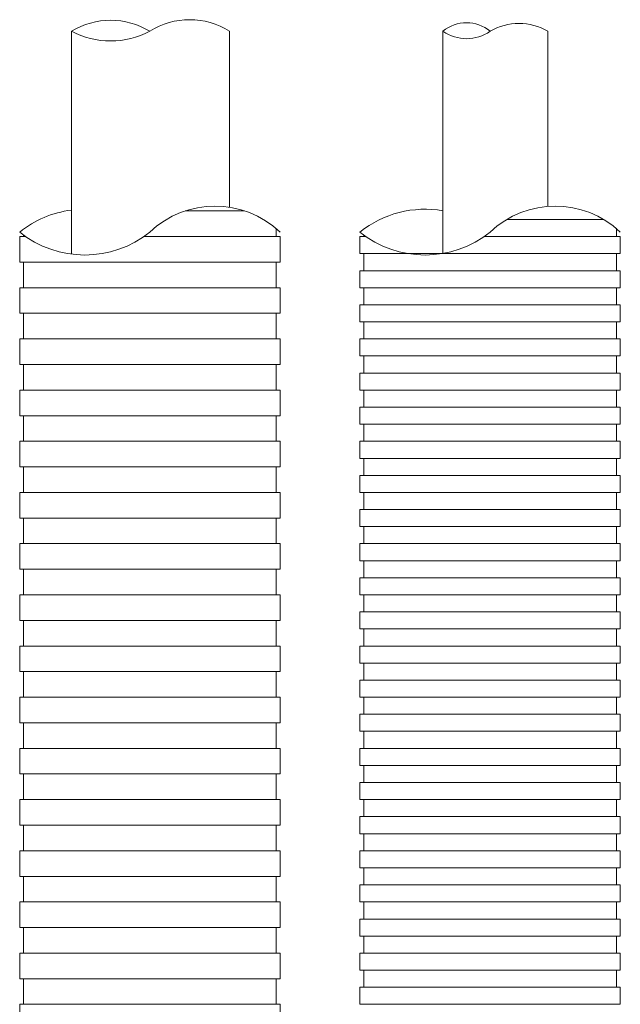
# Model space of a CAD drawing. Units: millimetres. Extents: x 368 to 2697, y 278 to 2219.
# Drawn here: x 1908 to 1924, y 1303 to 1329 of the extents above; entities that cross this region are included whole.
import ezdxf

# ---------------------------------------------------------------- set-up
doc = ezdxf.new("R2010")
doc.units = ezdxf.units.MM
doc.layers.add('防火材', color=7, linetype='Continuous')

msp = doc.modelspace()

# ---------------------------------------------------------------- linework, layer by layer
at = {"layer": '防火材', "linetype": 'Continuous', "lineweight": 13}
for p, q in [((1909.494104903375, 1328.826168279091), (1909.494104903375, 1322.9436378157)), ((1913.678825396335, 1328.826168279032), (1913.678825396335, 1324.170731614324)), ((1919.321344870585, 1328.826168279094), (1919.321344870585, 1322.951481674766)), ((1922.094978175226, 1328.826168279039), (1922.094978175226, 1324.193298841518)), ((1914.076268262735, 1324.074992760004), (1912.506355070305, 1324.074992760004)), ((1914.911997893739, 1323.62386262001), (1914.911997893739, 1323.398297550014)), ((1923.570268271254, 1323.849427689996), (1921.007788729895, 1323.849427689996)), ((1923.909714727794, 1323.62386262), (1923.909714727794, 1323.398297550003)), ((1908.127489666964, 1323.398297550014), (1908.127489666964, 1323.172732480017)), ((1908.127489666964, 1323.398297550014), (1908.28764061117, 1323.398297550014)), ((1908.228077439615, 1323.440786662508), (1908.228077439615, 1323.398297550014)), ((1915.012585666391, 1323.398297550014), (1911.409886722458, 1323.398297550014)), ((1915.012585666391, 1323.398297550014), (1915.012585666391, 1323.172732480017)), ((1917.125206501019, 1323.398297550003), (1917.125206501019, 1323.172732480006)), ((1917.125206501017, 1323.398297550003), (1917.285357445226, 1323.398297550003)), ((1917.225794273669, 1323.440786662497), (1917.225794273669, 1323.398297550003)), ((1924.010302500446, 1323.398297550003), (1920.407603556513, 1323.398297550003)), ((1924.010302500445, 1323.398297550003), (1924.010302500445, 1323.172732480006)), ((1908.127489666964, 1323.172732480017), (1908.127489666964, 1322.94716741002)), ((1915.012585666391, 1323.172732480017), (1915.012585666391, 1322.94716741002)), ((1917.125206501019, 1323.172732480006), (1917.125206501019, 1322.947167410009)), ((1924.010302500445, 1323.172732480006), (1924.010302500445, 1322.947167410009)), ((1908.127489666964, 1322.94716741002), (1908.127489666964, 1322.721602340024)), ((1915.012585666391, 1322.94716741002), (1915.012585666391, 1322.721602340024)), ((1917.125206501017, 1322.947167410009), (1920.567754500732, 1322.94716741001)), ((1917.225794273669, 1322.947167410009), (1917.225794273669, 1322.721602340013)), ((1924.010302500446, 1322.947167410009), (1920.567754500732, 1322.94716741001)), ((1923.909714727794, 1322.947167410009), (1923.909714727794, 1322.721602340013)), ((1908.127489666963, 1322.721602340024), (1911.570037666676, 1322.721602340024)), ((1908.228077439614, 1322.721602340024), (1908.228077439614, 1322.496037270027)), ((1915.012585666391, 1322.721602340024), (1911.570037666676, 1322.721602340024)), ((1914.911997893739, 1322.721602340024), (1914.911997893739, 1322.496037270027)), ((1917.225794273669, 1322.721602340013), (1917.225794273669, 1322.496037270016)), ((1923.909714727794, 1322.721602340013), (1923.909714727794, 1322.496037270016)), ((1908.228077439614, 1322.496037270027), (1908.228077439614, 1322.27047220003)), ((1914.911997893739, 1322.496037270027), (1914.911997893739, 1322.27047220003)), ((1917.125206501019, 1322.496037270016), (1917.125206501019, 1322.27047220002)), ((1917.125206501017, 1322.496037270016), (1920.567754500732, 1322.496037270016)), ((1924.010302500446, 1322.496037270016), (1920.567754500732, 1322.496037270016)), ((1924.010302500445, 1322.496037270016), (1924.010302500445, 1322.27047220002)), ((1908.228077439614, 1322.27047220003), (1908.228077439614, 1322.044907130034)), ((1914.911997893739, 1322.27047220003), (1914.911997893739, 1322.044907130034)), ((1917.125206501019, 1322.27047220002), (1917.125206501019, 1322.044907130023)), ((1924.010302500445, 1322.27047220002), (1924.010302500445, 1322.044907130023)), ((1908.127489666964, 1322.044907130033), (1908.127489666964, 1321.819342060037)), ((1908.127489666963, 1322.044907130033), (1911.570037666676, 1322.044907130034)), ((1908.127489666964, 1321.819342060037), (1908.127489666964, 1321.59377699004)), ((1915.012585666391, 1322.044907130033), (1911.570037666676, 1322.044907130034)), ((1915.01258566639, 1322.044907130033), (1915.01258566639, 1321.819342060037)), ((1915.01258566639, 1321.819342060037), (1915.01258566639, 1321.59377699004)), ((1917.125206501017, 1322.044907130023), (1920.567754500732, 1322.044907130023)), ((1917.225794273669, 1322.044907130022), (1917.225794273669, 1321.819342060026)), ((1917.225794273669, 1321.819342060026), (1917.225794273669, 1321.593776990029)), ((1924.010302500446, 1322.044907130023), (1920.567754500732, 1322.044907130023)), ((1923.909714727794, 1322.044907130022), (1923.909714727794, 1321.819342060026)), ((1923.909714727794, 1321.819342060026), (1923.909714727794, 1321.593776990029)), ((1908.127489666964, 1321.59377699004), (1908.127489666964, 1321.368211920043)), ((1915.012585666391, 1321.59377699004), (1915.012585666391, 1321.368211920043)), ((1917.125206501019, 1321.593776990029), (1917.125206501019, 1321.368211920033)), ((1917.125206501017, 1321.593776990029), (1920.567754500732, 1321.593776990029)), ((1924.010302500446, 1321.593776990029), (1920.567754500732, 1321.593776990029)), ((1924.010302500445, 1321.593776990029), (1924.010302500445, 1321.368211920033)), ((1908.127489666964, 1321.368211920043), (1911.570037666677, 1321.368211920044)), ((1908.228077439614, 1321.368211920043), (1908.228077439614, 1321.142646850047)), ((1915.012585666391, 1321.368211920043), (1911.570037666677, 1321.368211920044)), ((1914.911997893739, 1321.368211920043), (1914.911997893739, 1321.142646850047)), ((1917.125206501019, 1321.368211920033), (1917.125206501019, 1321.142646850036)), ((1924.010302500445, 1321.368211920033), (1924.010302500445, 1321.142646850036)), ((1908.228077439614, 1321.142646850047), (1908.228077439614, 1320.91708178005)), ((1914.911997893739, 1321.142646850047), (1914.911997893739, 1320.91708178005)), ((1917.125206501017, 1321.142646850036), (1920.567754500732, 1321.142646850036)), ((1917.225794273669, 1321.142646850036), (1917.225794273669, 1320.917081780039)), ((1924.010302500446, 1321.142646850036), (1920.567754500732, 1321.142646850036)), ((1923.909714727794, 1321.142646850036), (1923.909714727794, 1320.917081780039)), ((1908.228077439614, 1320.91708178005), (1908.228077439614, 1320.691516710053)), ((1914.911997893739, 1320.91708178005), (1914.911997893739, 1320.691516710053)), ((1917.225794273669, 1320.917081780039), (1917.225794273669, 1320.691516710043)), ((1923.909714727794, 1320.917081780039), (1923.909714727794, 1320.691516710043)), ((1908.127489666964, 1320.691516710053), (1908.127489666964, 1320.465951640056)), ((1908.127489666963, 1320.691516710053), (1911.570037666676, 1320.691516710053)), ((1915.012585666391, 1320.691516710053), (1911.570037666676, 1320.691516710053)), ((1915.01258566639, 1320.691516710053), (1915.01258566639, 1320.465951640056)), ((1917.125206501019, 1320.691516710043), (1917.125206501019, 1320.465951640046)), ((1917.125206501017, 1320.691516710043), (1920.567754500732, 1320.691516710043)), ((1924.010302500446, 1320.691516710043), (1920.567754500732, 1320.691516710043)), ((1924.010302500445, 1320.691516710043), (1924.010302500445, 1320.465951640046)), ((1908.127489666964, 1320.465951640056), (1908.127489666964, 1320.24038657006)), ((1908.127489666964, 1320.24038657006), (1908.127489666964, 1320.014821500063)), ((1915.01258566639, 1320.465951640056), (1915.01258566639, 1320.24038657006)), ((1915.012585666391, 1320.24038657006), (1915.012585666391, 1320.014821500063)), ((1917.125206501019, 1320.465951640046), (1917.125206501019, 1320.240386570049)), ((1917.125206501017, 1320.240386570049), (1920.567754500732, 1320.240386570049)), ((1917.225794273669, 1320.240386570049), (1917.225794273669, 1320.014821500052)), ((1924.010302500446, 1320.240386570049), (1920.567754500732, 1320.240386570049)), ((1923.909714727794, 1320.240386570049), (1923.909714727794, 1320.014821500052)), ((1924.010302500445, 1320.465951640046), (1924.010302500445, 1320.240386570049)), ((1908.127489666964, 1320.014821500063), (1911.570037666677, 1320.014821500063)), ((1908.228077439614, 1320.014821500063), (1908.228077439614, 1319.789256430066)), ((1915.012585666391, 1320.014821500063), (1911.570037666677, 1320.014821500063)), ((1914.911997893739, 1320.014821500063), (1914.911997893739, 1319.789256430066)), ((1917.225794273669, 1320.014821500052), (1917.225794273669, 1319.789256430056)), ((1923.909714727794, 1320.014821500052), (1923.909714727794, 1319.789256430056)), ((1908.228077439614, 1319.789256430066), (1908.228077439614, 1319.56369136007)), ((1914.911997893739, 1319.789256430066), (1914.911997893739, 1319.56369136007)), ((1917.125206501019, 1319.789256430056), (1917.125206501019, 1319.563691360059)), ((1917.125206501017, 1319.789256430056), (1920.567754500732, 1319.789256430056)), ((1924.010302500446, 1319.789256430056), (1920.567754500732, 1319.789256430056)), ((1924.010302500445, 1319.789256430056), (1924.010302500445, 1319.563691360059)), ((1908.228077439614, 1319.56369136007), (1908.228077439614, 1319.338126290073)), ((1914.911997893739, 1319.56369136007), (1914.911997893739, 1319.338126290073)), ((1917.125206501019, 1319.563691360059), (1917.125206501019, 1319.338126290062)), ((1924.010302500445, 1319.563691360059), (1924.010302500445, 1319.338126290062)), ((1908.127489666964, 1319.338126290073), (1908.127489666964, 1319.112561220076)), ((1908.127489666963, 1319.338126290073), (1911.570037666676, 1319.338126290073)), ((1915.012585666391, 1319.338126290073), (1911.570037666676, 1319.338126290073)), ((1915.01258566639, 1319.338126290073), (1915.01258566639, 1319.112561220076)), ((1917.125206501017, 1319.338126290062), (1920.567754500732, 1319.338126290062)), ((1917.225794273669, 1319.338126290062), (1917.225794273669, 1319.112561220065)), ((1924.010302500446, 1319.338126290062), (1920.567754500732, 1319.338126290062)), ((1923.909714727794, 1319.338126290062), (1923.909714727794, 1319.112561220065)), ((1908.127489666964, 1319.112561220076), (1908.127489666964, 1318.886996150079)), ((1915.01258566639, 1319.112561220076), (1915.01258566639, 1318.886996150079)), ((1917.225794273669, 1319.112561220065), (1917.225794273669, 1318.886996150069)), ((1923.909714727794, 1319.112561220065), (1923.909714727794, 1318.886996150069)), ((1908.127489666964, 1318.886996150079), (1908.127489666964, 1318.661431080083)), ((1908.127489666964, 1318.661431080083), (1911.570037666677, 1318.661431080083)), ((1908.228077439614, 1318.661431080083), (1908.228077439614, 1318.435866010086)), ((1915.012585666391, 1318.661431080083), (1911.570037666677, 1318.661431080083)), ((1914.911997893739, 1318.661431080083), (1914.911997893739, 1318.435866010086)), ((1915.012585666391, 1318.886996150079), (1915.012585666391, 1318.661431080083)), ((1917.125206501019, 1318.886996150069), (1917.125206501019, 1318.661431080072)), ((1917.125206501017, 1318.886996150069), (1920.567754500732, 1318.886996150069)), ((1917.125206501019, 1318.661431080072), (1917.125206501019, 1318.435866010075)), ((1924.010302500446, 1318.886996150069), (1920.567754500732, 1318.886996150069)), ((1924.010302500445, 1318.886996150069), (1924.010302500445, 1318.661431080072)), ((1924.010302500445, 1318.661431080072), (1924.010302500445, 1318.435866010075)), ((1908.228077439614, 1318.435866010086), (1908.228077439614, 1318.210300940089)), ((1914.911997893739, 1318.435866010086), (1914.911997893739, 1318.210300940089)), ((1917.125206501017, 1318.435866010075), (1920.567754500732, 1318.435866010075)), ((1917.225794273669, 1318.435866010075), (1917.225794273669, 1318.210300940078)), ((1924.010302500446, 1318.435866010075), (1920.567754500732, 1318.435866010075)), ((1923.909714727794, 1318.435866010075), (1923.909714727794, 1318.210300940078)), ((1908.228077439614, 1318.210300940089), (1908.228077439614, 1317.984735870093)), ((1914.911997893739, 1318.210300940089), (1914.911997893739, 1317.984735870093)), ((1917.225794273669, 1318.210300940078), (1917.225794273669, 1317.984735870082)), ((1923.909714727794, 1318.210300940078), (1923.909714727794, 1317.984735870082)), ((1908.127489666964, 1317.984735870093), (1908.127489666964, 1317.759170800096)), ((1908.127489666963, 1317.984735870093), (1911.570037666676, 1317.984735870093)), ((1915.012585666391, 1317.984735870093), (1911.570037666676, 1317.984735870093)), ((1915.01258566639, 1317.984735870093), (1915.01258566639, 1317.759170800096)), ((1917.125206501019, 1317.984735870082), (1917.125206501019, 1317.759170800085)), ((1917.125206501017, 1317.984735870082), (1920.567754500732, 1317.984735870082)), ((1924.010302500446, 1317.984735870082), (1920.567754500732, 1317.984735870082)), ((1924.010302500445, 1317.984735870082), (1924.010302500445, 1317.759170800085)), ((1908.127489666964, 1317.759170800096), (1908.127489666964, 1317.533605730099)), ((1915.01258566639, 1317.759170800096), (1915.01258566639, 1317.533605730099)), ((1917.125206501019, 1317.759170800085), (1917.125206501019, 1317.533605730088)), ((1924.010302500445, 1317.759170800085), (1924.010302500445, 1317.533605730088)), ((1908.127489666964, 1317.533605730099), (1908.127489666964, 1317.308040660102)), ((1915.012585666391, 1317.533605730099), (1915.012585666391, 1317.308040660102)), ((1917.125206501017, 1317.533605730088), (1920.567754500732, 1317.533605730088)), ((1917.225794273669, 1317.533605730088), (1917.225794273669, 1317.308040660092)), ((1924.010302500446, 1317.533605730088), (1920.567754500732, 1317.533605730088)), ((1923.909714727794, 1317.533605730088), (1923.909714727794, 1317.308040660092)), ((1908.127489666964, 1317.308040660102), (1911.570037666677, 1317.308040660102)), ((1908.228077439614, 1317.308040660102), (1908.228077439614, 1317.082475590106)), ((1915.012585666391, 1317.308040660102), (1911.570037666677, 1317.308040660102)), ((1914.911997893739, 1317.308040660102), (1914.911997893739, 1317.082475590106)), ((1917.225794273669, 1317.308040660092), (1917.225794273669, 1317.082475590095)), ((1923.909714727794, 1317.308040660092), (1923.909714727794, 1317.082475590095)), ((1908.228077439614, 1317.082475590106), (1908.228077439614, 1316.856910520109)), ((1908.228077439614, 1316.856910520109), (1908.228077439614, 1316.631345450112)), ((1914.911997893739, 1317.082475590106), (1914.911997893739, 1316.856910520109)), ((1914.911997893739, 1316.856910520109), (1914.911997893739, 1316.631345450112)), ((1917.125206501019, 1317.082475590095), (1917.125206501019, 1316.856910520098)), ((1917.125206501017, 1317.082475590095), (1920.567754500732, 1317.082475590095)), ((1917.125206501019, 1316.856910520098), (1917.125206501019, 1316.631345450101)), ((1924.010302500446, 1317.082475590095), (1920.567754500732, 1317.082475590095)), ((1924.010302500445, 1317.082475590095), (1924.010302500445, 1316.856910520098)), ((1924.010302500445, 1316.856910520098), (1924.010302500445, 1316.631345450101)), ((1908.127489666964, 1316.631345450112), (1908.127489666964, 1316.405780380116)), ((1908.127489666963, 1316.631345450112), (1911.570037666676, 1316.631345450112)), ((1915.012585666391, 1316.631345450112), (1911.570037666676, 1316.631345450112)), ((1915.01258566639, 1316.631345450112), (1915.01258566639, 1316.405780380116)), ((1917.125206501017, 1316.631345450101), (1920.567754500732, 1316.631345450101)), ((1917.225794273669, 1316.631345450101), (1917.225794273669, 1316.405780380105)), ((1924.010302500446, 1316.631345450101), (1920.567754500732, 1316.631345450101)), ((1923.909714727794, 1316.631345450101), (1923.909714727794, 1316.405780380105)), ((1908.127489666964, 1316.405780380116), (1908.127489666964, 1316.180215310119)), ((1915.01258566639, 1316.405780380116), (1915.01258566639, 1316.180215310119)), ((1917.225794273669, 1316.405780380105), (1917.225794273669, 1316.180215310108)), ((1923.909714727794, 1316.405780380105), (1923.909714727794, 1316.180215310108)), ((1908.127489666964, 1316.180215310119), (1908.127489666964, 1315.954650240122)), ((1915.012585666391, 1316.180215310119), (1915.012585666391, 1315.954650240122)), ((1917.125206501019, 1316.180215310108), (1917.125206501019, 1315.954650240111)), ((1917.125206501017, 1316.180215310108), (1920.567754500732, 1316.180215310108)), ((1924.010302500446, 1316.180215310108), (1920.567754500732, 1316.180215310108)), ((1924.010302500445, 1316.180215310108), (1924.010302500445, 1315.954650240111)), ((1908.127489666964, 1315.954650240122), (1911.570037666677, 1315.954650240122)), ((1908.228077439614, 1315.954650240122), (1908.228077439614, 1315.729085170125)), ((1915.012585666391, 1315.954650240122), (1911.570037666677, 1315.954650240122)), ((1914.911997893739, 1315.954650240122), (1914.911997893739, 1315.729085170125)), ((1917.125206501019, 1315.954650240111), (1917.125206501019, 1315.729085170115)), ((1924.010302500445, 1315.954650240111), (1924.010302500445, 1315.729085170115)), ((1908.228077439614, 1315.729085170125), (1908.228077439614, 1315.503520100129)), ((1914.911997893739, 1315.729085170125), (1914.911997893739, 1315.503520100129)), ((1917.125206501017, 1315.729085170115), (1920.567754500732, 1315.729085170115)), ((1917.225794273669, 1315.729085170115), (1917.225794273669, 1315.503520100118)), ((1924.010302500446, 1315.729085170115), (1920.567754500732, 1315.729085170115)), ((1923.909714727794, 1315.729085170115), (1923.909714727794, 1315.503520100118)), ((1908.127489666964, 1315.277955030132), (1908.127489666964, 1315.052389960135)), ((1908.127489666963, 1315.277955030132), (1911.570037666676, 1315.277955030132)), ((1908.228077439614, 1315.503520100129), (1908.228077439614, 1315.277955030132)), ((1915.012585666391, 1315.277955030132), (1911.570037666676, 1315.277955030132)), ((1914.911997893739, 1315.503520100129), (1914.911997893739, 1315.277955030132)), ((1915.01258566639, 1315.277955030132), (1915.01258566639, 1315.052389960135)), ((1917.125206501019, 1315.277955030121), (1917.125206501019, 1315.052389960125)), ((1917.125206501017, 1315.277955030121), (1920.567754500732, 1315.277955030121)), ((1917.225794273669, 1315.503520100118), (1917.225794273669, 1315.277955030121)), ((1924.010302500446, 1315.277955030121), (1920.567754500732, 1315.277955030121)), ((1923.909714727794, 1315.503520100118), (1923.909714727794, 1315.277955030121)), ((1924.010302500445, 1315.277955030121), (1924.010302500445, 1315.052389960125)), ((1908.127489666964, 1315.052389960135), (1908.127489666964, 1314.826824890139)), ((1915.01258566639, 1315.052389960135), (1915.01258566639, 1314.826824890139)), ((1917.125206501019, 1315.052389960125), (1917.125206501019, 1314.826824890128)), ((1924.010302500445, 1315.052389960125), (1924.010302500445, 1314.826824890128)), ((1908.127489666964, 1314.826824890139), (1908.127489666964, 1314.601259820142)), ((1915.012585666391, 1314.826824890139), (1915.012585666391, 1314.601259820142)), ((1917.125206501017, 1314.826824890128), (1920.567754500732, 1314.826824890128)), ((1917.225794273669, 1314.826824890128), (1917.225794273669, 1314.601259820131)), ((1924.010302500446, 1314.826824890128), (1920.567754500732, 1314.826824890128)), ((1923.909714727794, 1314.826824890128), (1923.909714727794, 1314.601259820131)), ((1908.127489666964, 1314.601259820142), (1911.570037666677, 1314.601259820142)), ((1908.228077439614, 1314.601259820142), (1908.228077439614, 1314.375694750145)), ((1915.012585666391, 1314.601259820142), (1911.570037666677, 1314.601259820142)), ((1914.911997893739, 1314.601259820142), (1914.911997893739, 1314.375694750145)), ((1917.225794273669, 1314.601259820131), (1917.225794273669, 1314.375694750135)), ((1923.909714727794, 1314.601259820131), (1923.909714727794, 1314.375694750135)), ((1908.228077439614, 1314.375694750145), (1908.228077439614, 1314.150129680148)), ((1914.911997893739, 1314.375694750145), (1914.911997893739, 1314.150129680148)), ((1917.125206501019, 1314.375694750135), (1917.125206501019, 1314.150129680138)), ((1917.125206501017, 1314.375694750135), (1920.567754500732, 1314.375694750135)), ((1924.010302500446, 1314.375694750135), (1920.567754500732, 1314.375694750135)), ((1924.010302500445, 1314.375694750135), (1924.010302500445, 1314.150129680138)), ((1908.228077439614, 1314.150129680148), (1908.228077439614, 1313.924564610152)), ((1914.911997893739, 1314.150129680148), (1914.911997893739, 1313.924564610152)), ((1917.125206501019, 1314.150129680138), (1917.125206501019, 1313.924564610141)), ((1924.010302500445, 1314.150129680138), (1924.010302500445, 1313.924564610141)), ((1908.127489666964, 1313.924564610152), (1908.127489666964, 1313.698999540155)), ((1908.127489666963, 1313.924564610152), (1911.570037666676, 1313.924564610152)), ((1915.012585666391, 1313.924564610152), (1911.570037666676, 1313.924564610152)), ((1915.01258566639, 1313.924564610152), (1915.01258566639, 1313.698999540155)), ((1917.125206501017, 1313.924564610141), (1920.567754500732, 1313.924564610141)), ((1917.225794273669, 1313.924564610141), (1917.225794273669, 1313.698999540144)), ((1924.010302500446, 1313.924564610141), (1920.567754500732, 1313.924564610141)), ((1923.909714727794, 1313.924564610141), (1923.909714727794, 1313.698999540144)), ((1908.127489666964, 1313.698999540155), (1908.127489666964, 1313.473434470158)), ((1908.127489666964, 1313.473434470158), (1908.127489666964, 1313.247869400162)), ((1915.01258566639, 1313.698999540155), (1915.01258566639, 1313.473434470158)), ((1915.012585666391, 1313.473434470158), (1915.012585666391, 1313.247869400162)), ((1917.125206501019, 1313.473434470148), (1917.125206501019, 1313.247869400151)), ((1917.125206501017, 1313.473434470148), (1920.567754500732, 1313.473434470148)), ((1917.225794273669, 1313.698999540144), (1917.225794273669, 1313.473434470148)), ((1924.010302500446, 1313.473434470148), (1920.567754500732, 1313.473434470148)), ((1923.909714727794, 1313.698999540144), (1923.909714727794, 1313.473434470148)), ((1924.010302500445, 1313.473434470148), (1924.010302500445, 1313.247869400151)), ((1908.127489666964, 1313.247869400162), (1911.570037666677, 1313.247869400162)), ((1908.228077439614, 1313.247869400162), (1908.228077439614, 1313.022304330165)), ((1915.012585666391, 1313.247869400162), (1911.570037666677, 1313.247869400162)), ((1914.911997893739, 1313.247869400162), (1914.911997893739, 1313.022304330165)), ((1917.125206501019, 1313.247869400151), (1917.125206501019, 1313.022304330154)), ((1924.010302500445, 1313.247869400151), (1924.010302500445, 1313.022304330154)), ((1908.228077439614, 1313.022304330165), (1908.228077439614, 1312.796739260168)), ((1914.911997893739, 1313.022304330165), (1914.911997893739, 1312.796739260168)), ((1917.125206501017, 1313.022304330154), (1920.567754500732, 1313.022304330154)), ((1917.225794273669, 1313.022304330154), (1917.225794273669, 1312.796739260157)), ((1924.010302500446, 1313.022304330154), (1920.567754500732, 1313.022304330154)), ((1923.909714727794, 1313.022304330154), (1923.909714727794, 1312.796739260157)), ((1908.228077439614, 1312.796739260168), (1908.228077439614, 1312.571174190172)), ((1914.911997893739, 1312.796739260168), (1914.911997893739, 1312.571174190172)), ((1917.225794273669, 1312.796739260157), (1917.225794273669, 1312.571174190161)), ((1923.909714727794, 1312.796739260157), (1923.909714727794, 1312.571174190161)), ((1908.127489666964, 1312.571174190171), (1908.127489666964, 1312.345609120175)), ((1908.127489666963, 1312.571174190171), (1911.570037666676, 1312.571174190172)), ((1915.012585666391, 1312.571174190171), (1911.570037666676, 1312.571174190172)), ((1915.01258566639, 1312.571174190171), (1915.01258566639, 1312.345609120175)), ((1917.125206501019, 1312.571174190161), (1917.125206501019, 1312.345609120164)), ((1917.125206501017, 1312.571174190161), (1920.567754500732, 1312.571174190161)), ((1924.010302500446, 1312.571174190161), (1920.567754500732, 1312.571174190161)), ((1924.010302500445, 1312.571174190161), (1924.010302500445, 1312.345609120164)), ((1908.127489666964, 1312.345609120175), (1908.127489666964, 1312.120044050178)), ((1915.01258566639, 1312.345609120175), (1915.01258566639, 1312.120044050178)), ((1917.125206501019, 1312.345609120164), (1917.125206501019, 1312.120044050167)), ((1924.010302500445, 1312.345609120164), (1924.010302500445, 1312.120044050167)), ((1908.127489666964, 1312.120044050178), (1908.127489666964, 1311.894478980181)), ((1908.127489666964, 1311.894478980181), (1911.570037666677, 1311.894478980182)), ((1908.228077439613, 1311.894478980182), (1908.228077439613, 1311.668913910185)), ((1915.012585666391, 1311.894478980181), (1911.570037666677, 1311.894478980182)), ((1914.911997893739, 1311.894478980182), (1914.911997893739, 1311.668913910185)), ((1915.012585666391, 1312.120044050178), (1915.012585666391, 1311.894478980181)), ((1917.125206501017, 1312.120044050167), (1920.567754500732, 1312.120044050167)), ((1917.225794273669, 1312.120044050167), (1917.225794273669, 1311.89447898017)), ((1917.225794273669, 1311.89447898017), (1917.225794273669, 1311.668913910174)), ((1924.010302500446, 1312.120044050167), (1920.567754500732, 1312.120044050167)), ((1923.909714727794, 1312.120044050167), (1923.909714727794, 1311.89447898017)), ((1923.909714727794, 1311.89447898017), (1923.909714727794, 1311.668913910174)), ((1908.228077439613, 1311.668913910185), (1908.228077439613, 1311.443348840188)), ((1914.911997893739, 1311.668913910185), (1914.911997893739, 1311.443348840188)), ((1917.125206501019, 1311.668913910174), (1917.125206501019, 1311.443348840177)), ((1917.125206501017, 1311.668913910174), (1920.567754500732, 1311.668913910174)), ((1924.010302500446, 1311.668913910174), (1920.567754500732, 1311.668913910174)), ((1924.010302500445, 1311.668913910174), (1924.010302500445, 1311.443348840177)), ((1908.228077439613, 1311.443348840188), (1908.228077439613, 1311.217783770191)), ((1914.911997893739, 1311.443348840188), (1914.911997893739, 1311.217783770191)), ((1917.125206501019, 1311.443348840177), (1917.125206501019, 1311.217783770181)), ((1924.010302500445, 1311.443348840177), (1924.010302500445, 1311.217783770181)), ((1908.127489666963, 1311.217783770191), (1908.127489666963, 1310.992218700195)), ((1908.127489666962, 1311.217783770191), (1911.570037666676, 1311.217783770191)), ((1915.01258566639, 1311.217783770191), (1911.570037666676, 1311.217783770191)), ((1915.012585666389, 1311.217783770191), (1915.012585666389, 1310.992218700195)), ((1917.125206501017, 1311.217783770181), (1920.567754500732, 1311.217783770181)), ((1917.225794273669, 1311.217783770181), (1917.225794273669, 1310.992218700184)), ((1924.010302500446, 1311.217783770181), (1920.567754500732, 1311.217783770181)), ((1923.909714727794, 1311.217783770181), (1923.909714727794, 1310.992218700184)), ((1908.127489666963, 1310.992218700195), (1908.127489666963, 1310.766653630198)), ((1915.012585666389, 1310.992218700195), (1915.012585666389, 1310.766653630198)), ((1917.225794273669, 1310.992218700184), (1917.225794273669, 1310.766653630187)), ((1923.909714727794, 1310.992218700184), (1923.909714727794, 1310.766653630187)), ((1908.127489666964, 1310.766653630198), (1908.127489666964, 1310.541088560201)), ((1915.01258566639, 1310.766653630198), (1915.01258566639, 1310.541088560201)), ((1917.125206501019, 1310.766653630187), (1917.125206501019, 1310.54108856019)), ((1917.125206501017, 1310.766653630187), (1920.567754500732, 1310.766653630187)), ((1924.010302500446, 1310.766653630187), (1920.567754500732, 1310.766653630187)), ((1924.010302500445, 1310.766653630187), (1924.010302500445, 1310.54108856019)), ((1908.127489666963, 1310.541088560201), (1911.570037666677, 1310.541088560201)), ((1908.228077439613, 1310.541088560201), (1908.228077439613, 1310.315523490205)), ((1915.012585666391, 1310.541088560201), (1911.570037666677, 1310.541088560201)), ((1914.911997893739, 1310.541088560201), (1914.911997893739, 1310.315523490205)), ((1917.125206501019, 1310.54108856019), (1917.125206501019, 1310.315523490193)), ((1924.010302500445, 1310.54108856019), (1924.010302500445, 1310.315523490193)), ((1908.228077439613, 1310.315523490205), (1908.228077439613, 1310.089958420208)), ((1908.228077439613, 1310.089958420208), (1908.228077439613, 1309.864393350211)), ((1914.911997893739, 1310.315523490205), (1914.911997893739, 1310.089958420208)), ((1914.911997893739, 1310.089958420208), (1914.911997893739, 1309.864393350211)), ((1917.125206501017, 1310.315523490193), (1920.567754500732, 1310.315523490193)), ((1917.225794273669, 1310.315523490193), (1917.225794273669, 1310.089958420197)), ((1917.225794273669, 1310.089958420197), (1917.225794273669, 1309.8643933502)), ((1924.010302500446, 1310.315523490193), (1920.567754500732, 1310.315523490193)), ((1923.909714727794, 1310.315523490193), (1923.909714727794, 1310.089958420197)), ((1923.909714727794, 1310.089958420197), (1923.909714727794, 1309.8643933502)), ((1908.127489666963, 1309.864393350211), (1908.127489666963, 1309.638828280214)), ((1908.127489666962, 1309.864393350211), (1911.570037666676, 1309.864393350211)), ((1915.01258566639, 1309.864393350211), (1911.570037666676, 1309.864393350211)), ((1915.012585666389, 1309.864393350211), (1915.012585666389, 1309.638828280214)), ((1917.125206501019, 1309.8643933502), (1917.125206501019, 1309.638828280204)), ((1917.125206501017, 1309.8643933502), (1920.567754500732, 1309.8643933502)), ((1924.010302500446, 1309.8643933502), (1920.567754500732, 1309.8643933502)), ((1924.010302500445, 1309.8643933502), (1924.010302500445, 1309.638828280204)), ((1908.127489666963, 1309.638828280214), (1908.127489666963, 1309.413263210218)), ((1915.012585666389, 1309.638828280214), (1915.012585666389, 1309.413263210218)), ((1917.125206501019, 1309.638828280204), (1917.125206501019, 1309.413263210207)), ((1924.010302500445, 1309.638828280204), (1924.010302500445, 1309.413263210207)), ((1908.127489666964, 1309.413263210218), (1908.127489666964, 1309.187698140221)), ((1915.01258566639, 1309.413263210218), (1915.01258566639, 1309.187698140221)), ((1917.125206501017, 1309.413263210207), (1920.567754500732, 1309.413263210207)), ((1917.225794273669, 1309.413263210207), (1917.225794273669, 1309.18769814021)), ((1924.010302500446, 1309.413263210207), (1920.567754500732, 1309.413263210207)), ((1923.909714727794, 1309.413263210207), (1923.909714727794, 1309.18769814021)), ((1908.127489666963, 1309.187698140221), (1911.570037666677, 1309.187698140221)), ((1908.228077439613, 1309.187698140221), (1908.228077439613, 1308.962133070224)), ((1915.012585666391, 1309.187698140221), (1911.570037666677, 1309.187698140221)), ((1914.911997893739, 1309.187698140221), (1914.911997893739, 1308.962133070224)), ((1917.225794273669, 1309.18769814021), (1917.225794273669, 1308.962133070213)), ((1923.909714727794, 1309.18769814021), (1923.909714727794, 1308.962133070213)), ((1908.228077439613, 1308.962133070224), (1908.228077439613, 1308.736568000228)), ((1914.911997893739, 1308.962133070224), (1914.911997893739, 1308.736568000228)), ((1917.125206501019, 1308.962133070213), (1917.125206501019, 1308.736568000216)), ((1917.125206501017, 1308.962133070213), (1920.567754500732, 1308.962133070213)), ((1924.010302500446, 1308.962133070213), (1920.567754500732, 1308.962133070213)), ((1924.010302500445, 1308.962133070213), (1924.010302500445, 1308.736568000216)), ((1908.127489666963, 1308.511002930231), (1908.127489666963, 1308.285437860234)), ((1908.127489666962, 1308.511002930231), (1911.570037666676, 1308.511002930231)), ((1908.228077439613, 1308.736568000228), (1908.228077439613, 1308.511002930231)), ((1915.01258566639, 1308.511002930231), (1911.570037666676, 1308.511002930231)), ((1914.911997893739, 1308.736568000228), (1914.911997893739, 1308.511002930231)), ((1915.012585666389, 1308.511002930231), (1915.012585666389, 1308.285437860234)), ((1917.125206501019, 1308.736568000216), (1917.125206501019, 1308.51100293022)), ((1917.125206501017, 1308.51100293022), (1920.567754500732, 1308.51100293022)), ((1917.225794273669, 1308.51100293022), (1917.225794273669, 1308.285437860223)), ((1924.010302500446, 1308.51100293022), (1920.567754500732, 1308.51100293022)), ((1923.909714727794, 1308.51100293022), (1923.909714727794, 1308.285437860223)), ((1924.010302500445, 1308.736568000216), (1924.010302500445, 1308.51100293022)), ((1908.127489666963, 1308.285437860234), (1908.127489666963, 1308.059872790237)), ((1915.012585666389, 1308.285437860234), (1915.012585666389, 1308.059872790237)), ((1917.225794273669, 1308.285437860223), (1917.225794273669, 1308.059872790227)), ((1923.909714727794, 1308.285437860223), (1923.909714727794, 1308.059872790227)), ((1908.127489666964, 1308.059872790237), (1908.127489666964, 1307.834307720241)), ((1915.01258566639, 1308.059872790237), (1915.01258566639, 1307.834307720241)), ((1917.125206501019, 1308.059872790227), (1917.125206501019, 1307.83430772023)), ((1917.125206501017, 1308.059872790227), (1920.567754500732, 1308.059872790227)), ((1924.010302500446, 1308.059872790227), (1920.567754500732, 1308.059872790227)), ((1924.010302500445, 1308.059872790227), (1924.010302500445, 1307.83430772023)), ((1908.127489666963, 1307.834307720241), (1911.570037666677, 1307.834307720241)), ((1908.228077439613, 1307.834307720241), (1908.228077439613, 1307.608742650244)), ((1915.012585666391, 1307.834307720241), (1911.570037666677, 1307.834307720241)), ((1914.911997893739, 1307.834307720241), (1914.911997893739, 1307.608742650244)), ((1917.125206501019, 1307.83430772023), (1917.125206501019, 1307.608742650233)), ((1924.010302500445, 1307.83430772023), (1924.010302500445, 1307.608742650233)), ((1908.228077439613, 1307.608742650244), (1908.228077439613, 1307.383177580247)), ((1914.911997893739, 1307.608742650244), (1914.911997893739, 1307.383177580247)), ((1917.125206501017, 1307.608742650233), (1920.567754500732, 1307.608742650233)), ((1917.225794273669, 1307.608742650233), (1917.225794273669, 1307.383177580236)), ((1924.010302500446, 1307.608742650233), (1920.567754500732, 1307.608742650233)), ((1923.909714727794, 1307.608742650233), (1923.909714727794, 1307.383177580236)), ((1908.228077439613, 1307.383177580247), (1908.228077439613, 1307.15761251025)), ((1914.911997893739, 1307.383177580247), (1914.911997893739, 1307.15761251025)), ((1917.225794273669, 1307.383177580236), (1917.225794273669, 1307.157612510239)), ((1923.909714727794, 1307.383177580236), (1923.909714727794, 1307.157612510239)), ((1908.127489666963, 1307.15761251025), (1908.127489666963, 1306.932047440254)), ((1908.127489666962, 1307.15761251025), (1911.570037666676, 1307.15761251025)), ((1915.01258566639, 1307.15761251025), (1911.570037666676, 1307.15761251025)), ((1915.012585666389, 1307.15761251025), (1915.012585666389, 1306.932047440254)), ((1917.125206501019, 1307.157612510239), (1917.125206501019, 1306.932047440243)), ((1917.125206501017, 1307.157612510239), (1920.567754500732, 1307.157612510239)), ((1924.010302500446, 1307.157612510239), (1920.567754500732, 1307.157612510239)), ((1924.010302500445, 1307.157612510239), (1924.010302500445, 1306.932047440243)), ((1908.127489666963, 1306.932047440254), (1908.127489666963, 1306.706482370257)), ((1908.127489666964, 1306.706482370257), (1908.127489666964, 1306.48091730026)), ((1915.012585666389, 1306.932047440254), (1915.012585666389, 1306.706482370257)), ((1915.01258566639, 1306.706482370257), (1915.01258566639, 1306.48091730026)), ((1917.125206501019, 1306.932047440243), (1917.125206501019, 1306.706482370246)), ((1917.125206501017, 1306.706482370246), (1920.567754500732, 1306.706482370246)), ((1917.225794273669, 1306.706482370246), (1917.225794273669, 1306.480917300249)), ((1924.010302500446, 1306.706482370246), (1920.567754500732, 1306.706482370246)), ((1923.909714727794, 1306.706482370246), (1923.909714727794, 1306.480917300249)), ((1924.010302500445, 1306.932047440243), (1924.010302500445, 1306.706482370246)), ((1908.127489666963, 1306.48091730026), (1911.570037666677, 1306.48091730026)), ((1908.228077439613, 1306.48091730026), (1908.228077439613, 1306.255352230264)), ((1915.012585666391, 1306.48091730026), (1911.570037666677, 1306.48091730026)), ((1914.911997893739, 1306.48091730026), (1914.911997893739, 1306.255352230264)), ((1917.225794273669, 1306.480917300249), (1917.225794273669, 1306.255352230253)), ((1923.909714727794, 1306.480917300249), (1923.909714727794, 1306.255352230253)), ((1908.228077439613, 1306.255352230264), (1908.228077439613, 1306.029787160267)), ((1914.911997893739, 1306.255352230264), (1914.911997893739, 1306.029787160267)), ((1917.125206501019, 1306.255352230253), (1917.125206501019, 1306.029787160256)), ((1917.125206501017, 1306.255352230253), (1920.567754500732, 1306.255352230253)), ((1924.010302500446, 1306.255352230253), (1920.567754500732, 1306.255352230253)), ((1924.010302500445, 1306.255352230253), (1924.010302500445, 1306.029787160256)), ((1908.228077439613, 1306.029787160267), (1908.228077439613, 1305.80422209027)), ((1914.911997893739, 1306.029787160267), (1914.911997893739, 1305.80422209027)), ((1917.125206501019, 1306.029787160256), (1917.125206501019, 1305.804222090259)), ((1924.010302500445, 1306.029787160256), (1924.010302500445, 1305.804222090259)), ((1908.127489666963, 1305.80422209027), (1908.127489666963, 1305.578657020273)), ((1908.127489666962, 1305.80422209027), (1911.570037666676, 1305.80422209027)), ((1915.01258566639, 1305.80422209027), (1911.570037666676, 1305.80422209027)), ((1915.012585666389, 1305.80422209027), (1915.012585666389, 1305.578657020273)), ((1917.125206501017, 1305.804222090259), (1920.567754500732, 1305.804222090259)), ((1917.225794273669, 1305.804222090259), (1917.225794273669, 1305.578657020262)), ((1924.010302500446, 1305.804222090259), (1920.567754500732, 1305.804222090259)), ((1923.909714727794, 1305.804222090259), (1923.909714727794, 1305.578657020262)), ((1908.127489666963, 1305.578657020273), (1908.127489666963, 1305.353091950277)), ((1915.012585666389, 1305.578657020273), (1915.012585666389, 1305.353091950277)), ((1917.225794273669, 1305.578657020262), (1917.225794273669, 1305.353091950266)), ((1923.909714727794, 1305.578657020262), (1923.909714727794, 1305.353091950266)), ((1908.127489666964, 1305.353091950277), (1908.127489666964, 1305.12752688028)), ((1908.127489666963, 1305.12752688028), (1911.570037666677, 1305.12752688028)), ((1908.228077439613, 1305.12752688028), (1908.228077439613, 1304.901961810283)), ((1915.012585666391, 1305.12752688028), (1911.570037666677, 1305.12752688028)), ((1914.911997893739, 1305.12752688028), (1914.911997893739, 1304.901961810283)), ((1915.01258566639, 1305.353091950277), (1915.01258566639, 1305.12752688028)), ((1917.125206501019, 1305.353091950266), (1917.125206501019, 1305.127526880269)), ((1917.125206501017, 1305.353091950266), (1920.567754500732, 1305.353091950266)), ((1917.125206501019, 1305.127526880269), (1917.125206501019, 1304.901961810272)), ((1924.010302500446, 1305.353091950266), (1920.567754500732, 1305.353091950266)), ((1924.010302500445, 1305.353091950266), (1924.010302500445, 1305.127526880269)), ((1924.010302500445, 1305.127526880269), (1924.010302500445, 1304.901961810272)), ((1908.228077439613, 1304.901961810283), (1908.228077439613, 1304.676396740287)), ((1914.911997893739, 1304.901961810283), (1914.911997893739, 1304.676396740287)), ((1917.125206501017, 1304.901961810272), (1920.567754500732, 1304.901961810272)), ((1917.225794273669, 1304.901961810272), (1917.225794273669, 1304.676396740276)), ((1924.010302500446, 1304.901961810272), (1920.567754500732, 1304.901961810272)), ((1923.909714727794, 1304.901961810272), (1923.909714727794, 1304.676396740276)), ((1908.228077439613, 1304.676396740287), (1908.228077439613, 1304.45083167029)), ((1914.911997893739, 1304.676396740287), (1914.911997893739, 1304.45083167029)), ((1917.225794273669, 1304.676396740276), (1917.225794273669, 1304.450831670279)), ((1923.909714727794, 1304.676396740276), (1923.909714727794, 1304.450831670279)), ((1908.127489666963, 1304.45083167029), (1908.127489666963, 1304.225266600293)), ((1908.127489666962, 1304.45083167029), (1911.570037666676, 1304.45083167029)), ((1915.01258566639, 1304.45083167029), (1911.570037666676, 1304.45083167029)), ((1915.012585666389, 1304.45083167029), (1915.012585666389, 1304.225266600293)), ((1917.125206501019, 1304.450831670279), (1917.125206501019, 1304.225266600282)), ((1917.125206501017, 1304.450831670279), (1920.567754500732, 1304.450831670279)), ((1924.010302500446, 1304.450831670279), (1920.567754500732, 1304.450831670279)), ((1924.010302500445, 1304.450831670279), (1924.010302500445, 1304.225266600282)), ((1908.127489666963, 1304.225266600293), (1908.127489666963, 1303.999701530296)), ((1915.012585666389, 1304.225266600293), (1915.012585666389, 1303.999701530296)), ((1917.125206501019, 1304.225266600282), (1917.125206501019, 1303.999701530285)), ((1924.010302500445, 1304.225266600282), (1924.010302500445, 1303.999701530285)), ((1908.127489666964, 1303.999701530296), (1908.127489666964, 1303.7741364603)), ((1915.01258566639, 1303.999701530296), (1915.01258566639, 1303.7741364603)), ((1917.125206501017, 1303.999701530285), (1920.567754500732, 1303.999701530285)), ((1917.225794273669, 1303.999701530285), (1917.225794273669, 1303.774136460289)), ((1924.010302500446, 1303.999701530285), (1920.567754500732, 1303.999701530285)), ((1923.909714727794, 1303.999701530285), (1923.909714727794, 1303.774136460289)), ((1908.127489666963, 1303.7741364603), (1911.570037666677, 1303.7741364603)), ((1908.228077439613, 1303.7741364603), (1908.228077439613, 1303.548571390303)), ((1915.012585666391, 1303.7741364603), (1911.570037666677, 1303.7741364603)), ((1914.911997893739, 1303.7741364603), (1914.911997893739, 1303.548571390303)), ((1917.225794273669, 1303.774136460289), (1917.225794273669, 1303.548571390292)), ((1923.909714727794, 1303.774136460289), (1923.909714727794, 1303.548571390292)), ((1908.228077439613, 1303.548571390303), (1908.228077439613, 1303.323006320306)), ((1908.228077439613, 1303.323006320306), (1908.228077439613, 1303.09744125031)), ((1914.911997893739, 1303.548571390303), (1914.911997893739, 1303.323006320306)), ((1914.911997893739, 1303.323006320306), (1914.911997893739, 1303.09744125031)), ((1917.125206501019, 1303.548571390292), (1917.125206501019, 1303.323006320296)), ((1917.125206501017, 1303.548571390292), (1920.567754500732, 1303.548571390292)), ((1917.125206501019, 1303.323006320296), (1917.125206501019, 1303.097441250299)), ((1924.010302500446, 1303.548571390292), (1920.567754500732, 1303.548571390292)), ((1924.010302500445, 1303.548571390292), (1924.010302500445, 1303.323006320296)), ((1924.010302500445, 1303.323006320296), (1924.010302500445, 1303.097441250299)), ((1908.127489666963, 1303.09744125031), (1908.127489666963, 1302.871876180313)), ((1908.127489666962, 1303.09744125031), (1911.570037666676, 1303.09744125031)), ((1915.01258566639, 1303.09744125031), (1911.570037666676, 1303.09744125031)), ((1915.012585666389, 1303.09744125031), (1915.012585666389, 1302.871876180313)), ((1917.125206501017, 1303.097441250299), (1920.567754500732, 1303.097441250299)), ((1924.010302500446, 1303.097441250299), (1920.567754500732, 1303.097441250299))]:
    msp.add_line(p, q, dxfattribs=at)
for centre, radius, start, end in [((1910.532071285009, 1327.123059175488), 1.99448109245115, 58.63962091786303, 121.3603790817099), ((1912.624431531483, 1327.162796886383), 1.969403669165078, 57.62981381400895, 122.3701861844514), ((1910.532071284999, 1330.80007561579), 2.230175863795233, 242.26265294028, 297.7373470612501), ((1919.944549685637, 1328.083066989276), 0.9698369803393764, 50.01498898653346, 129.9850110127864), ((1919.944549685632, 1329.719444466153), 1.089186204442922, 235.0979845320438, 304.9020154706088), ((1921.331366337948, 1327.52066093886), 1.512432627687313, 59.67596135142519, 120.3240386464035), ((1913.29131166652, 1321.689210925854), 2.511595472623042, 46.73836343882014, 133.2616365602113), ((1922.289028500575, 1321.689210925843), 2.511595472623042, 46.73836343882014, 133.2616365602113), ((1909.848763666815, 1321.36072972723), 2.760002083312135, 97.3828901597938, 128.5831349921833), ((1918.84648050087, 1321.360729727219), 2.760002083312135, 80.09284149429459, 128.5831349921966), ((1909.848763666814, 1325.649744634004), 2.739729761649652, 231.0778292658384, 308.922170735115), ((1918.846480500869, 1325.649744633993), 2.739729761649652, 231.0778292658384, 308.922170735115)]:
    msp.add_arc(centre, radius, start, end, dxfattribs=at)

doc.saveas('drawing.dxf')
